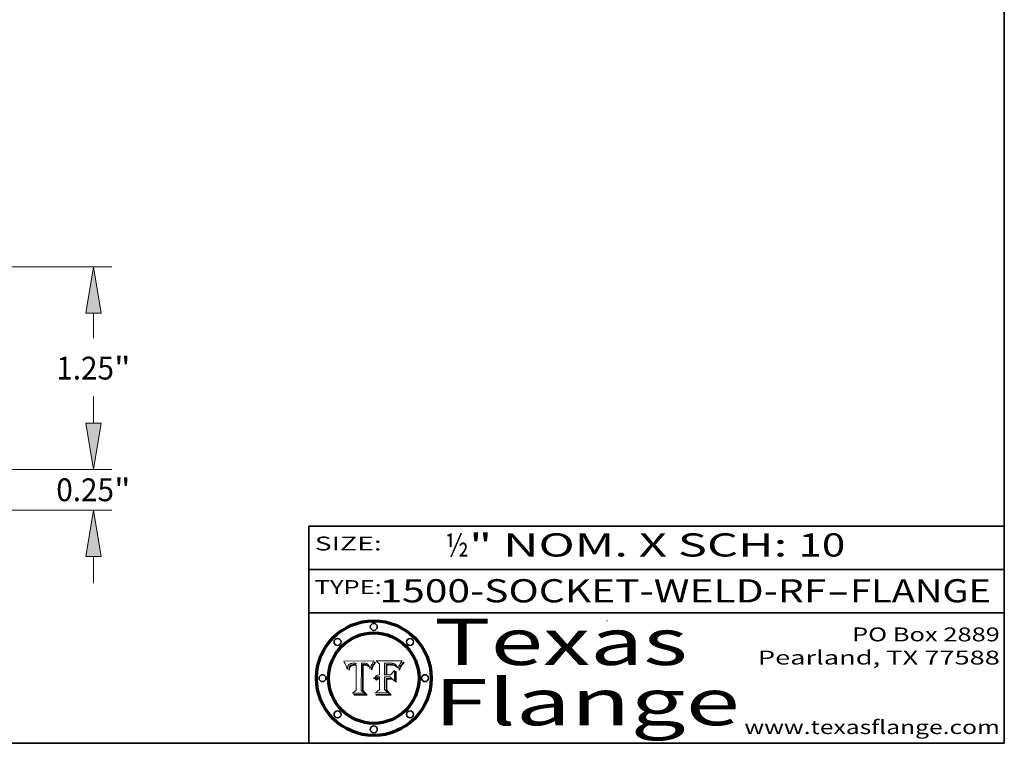
# Model space of a CAD drawing. Extents: x 0 to 10.8, y 0 to 8.2.
# Drawn here: x 6.5 to 10.8, y 0.2 to 3.4 of the extents above; entities that cross this region are included whole.
import ezdxf
from ezdxf.enums import TextEntityAlignment as Align

# ---------------------------------------------------------------- set-up
doc = ezdxf.new("R2010")
doc.units = 0
doc.header["$MEASUREMENT"] = 0
doc.layers.get('0').update_dxf_attribs({"lineweight": 13})
doc.layers.add('1', color=7, linetype='Continuous', lineweight=13)
doc.styles.get("Standard").update_dxf_attribs({"font": 'isocp.shx'})

# ---------------------------------------------------------------- blocks, each defined once
blk = doc.blocks.new('BLOCK1')
at = {"color": 7, "lineweight": 13, "ltscale": 0.03937}
for s, p, p2 in [('1500-SOCKET-WELD-RF', (8.05445, 0.858248), (9.981881, 0.858248)), ('FLANGE', (10.084929, 0.858248), (10.69255, 0.858248)), ('-', (9.983405, 0.858248), (10.083406, 0.858248))]:
    blk.add_text(s, height=0.1, dxfattribs=at).set_placement(p, p2, align=Align.FIT)
blk = doc.blocks.new('BLOCK2')
at = {"color": 7, "lineweight": 13, "ltscale": 0.03937}
for s, p, p2 in [('½', (8.339405, 1.055967), (8.439405, 1.055967)), ('" NOM. X SCH: ', (8.440929, 1.055967), (9.860741, 1.055967)), ('10', (9.862265, 1.055967), (10.063789, 1.055967))]:
    blk.add_text(s, height=0.1, dxfattribs=at).set_placement(p, p2, align=Align.FIT)
blk = doc.blocks.new('BLOCK3')
at = {"color": 7, "lineweight": 13, "ltscale": 0.03937}
for s, p, p2 in [('PO Box 2889', (10.093103, 0.689966), (10.730818, 0.689966)), ('Pearland, TX 77588', (9.686702, 0.589966), (10.730818, 0.589966)), ('www.texasflange.com', (9.628644, 0.289966), (10.730818, 0.289966))]:
    blk.add_text(s, height=0.06, dxfattribs=at).set_placement(p, p2, align=Align.FIT)
blk = doc.blocks.new('BLOCK4')
at = {"color": 7, "lineweight": 13, "ltscale": 0.03937}
for s, p, p2 in [('Texas', (8.289209, 0.587871), (9.383692, 0.587871)), ('Flange', (8.289209, 0.327871), (9.608945, 0.327871))]:
    blk.add_text(s, height=0.2, dxfattribs=at).set_placement(p, p2, align=Align.FIT)
blk = doc.blocks.new('BLOCK5')
at = {"color": 7, "lineweight": 5, "ltscale": 0.00324}
blk.add_line((8.029831, 0.605292), (7.900255, 0.604209), dxfattribs=at)
at = {"color": 7, "lineweight": 5, "ltscale": 0.000103}
blk.add_line((7.900255, 0.604209), (7.902151, 0.600546), dxfattribs=at)
at = {"color": 7, "lineweight": 5, "ltscale": 0.0001}
blk.add_line((7.902151, 0.600546), (7.903945, 0.596951), dxfattribs=at)
at = {"color": 7, "lineweight": 5, "ltscale": 9.8e-05}
blk.add_line((7.903945, 0.596951), (7.905638, 0.593424), dxfattribs=at)
at = {"color": 7, "lineweight": 5, "ltscale": 5.7e-05}
for p, q in [((7.932953, 0.594648), (7.9352, 0.595046)), ((7.943286, 0.589667), (7.941029, 0.589518)), ((8.012525, 0.574142), (8.014147, 0.572519))]:
    blk.add_line(p, q, dxfattribs=at)
at = {"color": 7, "lineweight": 5, "ltscale": 6e-05}
for p, q in [((7.9352, 0.595046), (7.9376, 0.595331)), ((7.945682, 0.589716), (7.943286, 0.589667))]:
    blk.add_line(p, q, dxfattribs=at)
at = {"color": 7, "lineweight": 5, "ltscale": 6.4e-05}
blk.add_line((7.9376, 0.595331), (7.940158, 0.5955), dxfattribs=at)
at = {"color": 7, "lineweight": 5, "ltscale": 6.8e-05}
blk.add_line((7.940158, 0.5955), (7.94287, 0.595557), dxfattribs=at)
at = {"color": 7, "lineweight": 5, "ltscale": 5e-05}
for p, q in [((7.94287, 0.595557), (7.944881, 0.595532)), ((7.917966, 0.58224), (7.918703, 0.584081)), ((7.938912, 0.589269), (7.936934, 0.588921)), ((8.008726, 0.584579), (8.009591, 0.582795))]:
    blk.add_line(p, q, dxfattribs=at)
at = {"color": 7, "lineweight": 5, "ltscale": 5.1e-05}
for p, q in [((7.944881, 0.595532), (7.946936, 0.595454)), ((7.924478, 0.569252), (7.924766, 0.571259)), ((7.92893, 0.593513), (7.930864, 0.594138)), ((7.941484, 0.58673), (7.943519, 0.58686)), ((8.015467, 0.576534), (8.016143, 0.578438))]:
    blk.add_line(p, q, dxfattribs=at)
at = {"color": 7, "lineweight": 5, "ltscale": 5.3e-05}
for p, q in [((7.946936, 0.595454), (7.949034, 0.595323)), ((7.941029, 0.589518), (7.938912, 0.589269)), ((8.009591, 0.582795), (8.010404, 0.580859))]:
    blk.add_line(p, q, dxfattribs=at)
at = {"color": 7, "lineweight": 5, "ltscale": 5.4e-05}
for p, q in [((7.949034, 0.595323), (7.951177, 0.595142)), ((7.924266, 0.567111), (7.924478, 0.569252)), ((7.930864, 0.594138), (7.932953, 0.594648)), ((7.943519, 0.58686), (7.945682, 0.586905)), ((8.014147, 0.572519), (8.014802, 0.574562))]:
    blk.add_line(p, q, dxfattribs=at)
at = {"color": 7, "lineweight": 5, "ltscale": 5.5e-05}
for p, q in [((7.951177, 0.595142), (7.953361, 0.594908)), ((7.988236, 0.595943), (7.990431, 0.595799)), ((7.916824, 0.578087), (7.917339, 0.580242)), ((7.922543, 0.574013), (7.922096, 0.571866))]:
    blk.add_line(p, q, dxfattribs=at)
at = {"color": 7, "lineweight": 5, "ltscale": 0.000136}
blk.add_line((7.953361, 0.594908), (7.952171, 0.589608), dxfattribs=at)
at = {"color": 7, "lineweight": 5, "ltscale": 0.002931}
blk.add_line((7.974885, 0.478313), (7.976183, 0.595557), dxfattribs=at)
at = {"color": 7, "lineweight": 5, "ltscale": 4.9e-05}
for p, q in [((7.976183, 0.595557), (7.97813, 0.595713)), ((7.97813, 0.595713), (7.980077, 0.595835)), ((7.980077, 0.595835), (7.982024, 0.59592)), ((7.982024, 0.59592), (7.983971, 0.595973)), ((7.983971, 0.595973), (7.985918, 0.595991)), ((7.992506, 0.595562), (7.994457, 0.595229)), ((8.016143, 0.578438), (8.01683, 0.580272))]:
    blk.add_line(p, q, dxfattribs=at)
at = {"color": 7, "lineweight": 5, "ltscale": 5.8e-05}
for p, q in [((7.985918, 0.595991), (7.988236, 0.595943)), ((7.922096, 0.571866), (7.921734, 0.569565))]:
    blk.add_line(p, q, dxfattribs=at)
at = {"color": 7, "lineweight": 5, "ltscale": 5.2e-05}
for p, q in [((7.990431, 0.595799), (7.992506, 0.595562)), ((7.917339, 0.580242), (7.917966, 0.58224)), ((7.923073, 0.576006), (7.922543, 0.574013)), ((8.014802, 0.574562), (8.015467, 0.576534))]:
    blk.add_line(p, q, dxfattribs=at)
at = {"color": 7, "lineweight": 5, "ltscale": 4.7e-05}
for p, q in [((7.994457, 0.595229), (7.996287, 0.5948)), ((7.918703, 0.584081), (7.919549, 0.585767)), ((7.936934, 0.588921), (7.935095, 0.588473)), ((8.007806, 0.586212), (8.008726, 0.584579)), ((8.01683, 0.580272), (8.017528, 0.582038))]:
    blk.add_line(p, q, dxfattribs=at)
at = {"color": 7, "lineweight": 5, "ltscale": 4.5e-05}
for p, q in [((7.996287, 0.5948), (7.997995, 0.594276)), ((7.919549, 0.585767), (7.920506, 0.587294)), ((7.92513, 0.573132), (7.925573, 0.574872)), ((7.935095, 0.588473), (7.933397, 0.587925)), ((7.937799, 0.586203), (7.939577, 0.586511))]:
    blk.add_line(p, q, dxfattribs=at)
at = {"color": 7, "lineweight": 5, "ltscale": 0.0004}
blk.add_line((8.021177, 0.589826), (8.029019, 0.60375), dxfattribs=at)
at = {"color": 7, "lineweight": 5, "ltscale": 4.4e-05}
for p, q in [((8.029019, 0.60375), (8.029831, 0.605292)), ((7.924063, 0.590958), (7.92553, 0.591923)), ((8.006836, 0.587694), (8.007806, 0.586212)), ((8.018235, 0.583734), (8.018954, 0.58536))]:
    blk.add_line(p, q, dxfattribs=at)
at = {"color": 7, "lineweight": 5, "ltscale": 9.5e-05}
for p, q in [((7.905638, 0.593424), (7.907229, 0.589967)), ((7.913659, 0.573722), (7.915938, 0.570681))]:
    blk.add_line(p, q, dxfattribs=at)
at = {"color": 7, "lineweight": 5, "ltscale": 9.3e-05}
blk.add_line((7.907229, 0.589967), (7.908719, 0.58658), dxfattribs=at)
at = {"color": 7, "lineweight": 5, "ltscale": 9e-05}
blk.add_line((7.908719, 0.58658), (7.910106, 0.583262), dxfattribs=at)
at = {"color": 7, "lineweight": 5, "ltscale": 8.7e-05}
blk.add_line((7.910106, 0.583262), (7.911392, 0.580013), dxfattribs=at)
at = {"color": 7, "lineweight": 5, "ltscale": 8.5e-05}
blk.add_line((7.911392, 0.580013), (7.912577, 0.576833), dxfattribs=at)
at = {"color": 7, "lineweight": 5, "ltscale": 8.2e-05}
blk.add_line((7.912577, 0.576833), (7.913659, 0.573722), dxfattribs=at)
at = {"color": 7, "lineweight": 5, "ltscale": 6.6e-05}
blk.add_line((7.915938, 0.570681), (7.916123, 0.573306), dxfattribs=at)
at = {"color": 7, "lineweight": 5, "ltscale": 6.2e-05}
for p, q in [((7.916123, 0.573306), (7.916418, 0.575775)), ((7.921734, 0.569565), (7.921454, 0.567111)), ((8.011871, 0.576531), (8.012525, 0.574142))]:
    blk.add_line(p, q, dxfattribs=at)
at = {"color": 7, "lineweight": 5, "ltscale": 5.9e-05}
for p, q in [((7.916418, 0.575775), (7.916824, 0.578087)), ((8.011163, 0.578771), (8.011871, 0.576531))]:
    blk.add_line(p, q, dxfattribs=at)
at = {"color": 7, "lineweight": 5, "ltscale": 4.3e-05}
for p, q in [((7.920506, 0.587294), (7.921574, 0.588665)), ((7.92516, 0.581064), (7.924381, 0.579533)), ((7.997995, 0.594276), (7.99958, 0.593658)), ((8.018954, 0.58536), (8.019684, 0.586917))]:
    blk.add_line(p, q, dxfattribs=at)
at = {"color": 7, "lineweight": 5, "ltscale": 7e-05}
blk.add_line((7.921454, 0.567111), (7.924266, 0.567111), dxfattribs=at)
at = {"color": 7, "lineweight": 5, "ltscale": 4.2e-05}
for p, q in [((7.921574, 0.588665), (7.922751, 0.58988)), ((7.922751, 0.58988), (7.924063, 0.590958)), ((7.925573, 0.574872), (7.926092, 0.57648)), ((7.933397, 0.587925), (7.931839, 0.587279)), ((7.936151, 0.585809), (7.937799, 0.586203)), ((8.00581, 0.589025), (8.006836, 0.587694)), ((8.019684, 0.586917), (8.020426, 0.588405))]:
    blk.add_line(p, q, dxfattribs=at)
at = {"color": 7, "lineweight": 5, "ltscale": 4.8e-05}
for p, q in [((7.923684, 0.577847), (7.923073, 0.576006)), ((7.924766, 0.571259), (7.92513, 0.573132)), ((7.927152, 0.592775), (7.92893, 0.593513)), ((7.939577, 0.586511), (7.941484, 0.58673))]:
    blk.add_line(p, q, dxfattribs=at)
at = {"color": 7, "lineweight": 5, "ltscale": 4.6e-05}
for p, q in [((7.924381, 0.579533), (7.923684, 0.577847)), ((7.92553, 0.591923), (7.927152, 0.592775)), ((8.017528, 0.582038), (8.018235, 0.583734))]:
    blk.add_line(p, q, dxfattribs=at)
at = {"color": 7, "lineweight": 5, "ltscale": 4.1e-05}
for p, q in [((7.926023, 0.582444), (7.92516, 0.581064)), ((7.99958, 0.593658), (8.001043, 0.592944))]:
    blk.add_line(p, q, dxfattribs=at)
at = {"color": 7, "lineweight": 5, "ltscale": 3.9e-05}
for p, q in [((7.926968, 0.58367), (7.926023, 0.582444)), ((8.001043, 0.592944), (8.002384, 0.592136))]:
    blk.add_line(p, q, dxfattribs=at)
at = {"color": 7, "lineweight": 5, "ltscale": 7.7e-05}
blk.add_line((7.926092, 0.57648), (7.92736, 0.579297), dxfattribs=at)
at = {"color": 7, "lineweight": 5, "ltscale": 7.4e-05}
blk.add_line((7.929138, 0.585687), (7.926968, 0.58367), dxfattribs=at)
at = {"color": 7, "lineweight": 5, "ltscale": 6.9e-05}
for p, q in [((7.92736, 0.579297), (7.928935, 0.581582)), ((7.930843, 0.583356), (7.93324, 0.584759))]:
    blk.add_line(p, q, dxfattribs=at)
at = {"color": 7, "lineweight": 5, "ltscale": 6.5e-05}
blk.add_line((7.928935, 0.581582), (7.930843, 0.583356), dxfattribs=at)
at = {"color": 7, "lineweight": 5, "ltscale": 3.8e-05}
for p, q in [((7.930418, 0.586532), (7.929138, 0.585687)), ((7.93324, 0.584759), (7.93463, 0.585327)), ((8.002384, 0.592136), (8.003601, 0.591231)), ((8.003601, 0.591231), (8.004733, 0.590204))]:
    blk.add_line(p, q, dxfattribs=at)
at = {"color": 7, "lineweight": 5, "ltscale": 4e-05}
for p, q in [((7.931839, 0.587279), (7.930418, 0.586532)), ((7.93463, 0.585327), (7.936151, 0.585809)), ((8.004733, 0.590204), (8.00581, 0.589025)), ((8.020426, 0.588405), (8.021177, 0.589826))]:
    blk.add_line(p, q, dxfattribs=at)
at = {"color": 7, "lineweight": 5, "ltscale": 0.000162}
blk.add_line((7.952171, 0.589608), (7.945682, 0.589716), dxfattribs=at)
at = {"color": 7, "lineweight": 5, "ltscale": 0.000192}
blk.add_line((7.945682, 0.586905), (7.953361, 0.586796), dxfattribs=at)
at = {"color": 7, "lineweight": 5, "ltscale": 0.00269}
blk.add_line((7.953361, 0.586796), (7.953361, 0.479178), dxfattribs=at)
at = {"color": 7, "lineweight": 5, "ltscale": 5.6e-05}
blk.add_line((8.010404, 0.580859), (8.011163, 0.578771), dxfattribs=at)
at = {"color": 7, "lineweight": 5, "ltscale": 0.000493}
blk.add_line((7.953361, 0.479178), (7.93822, 0.466523), dxfattribs=at)
at = {"color": 7, "lineweight": 5, "ltscale": 0.000434}
blk.add_line((7.987647, 0.466523), (7.974885, 0.478313), dxfattribs=at)
at = {"color": 7, "lineweight": 5, "ltscale": 0.001236}
blk.add_line((7.93822, 0.466523), (7.987647, 0.466523), dxfattribs=at)
blk = doc.blocks.new('BLOCK6')
at = {"color": 7, "lineweight": 5, "ltscale": 0.000505}
blk.add_line((8.03978, 0.605292), (8.054382, 0.591339), dxfattribs=at)
at = {"color": 7, "lineweight": 5, "ltscale": 0.002807}
blk.add_line((8.152051, 0.605292), (8.03978, 0.605292), dxfattribs=at)
at = {"color": 7, "lineweight": 5, "ltscale": 0.001265}
blk.add_line((8.076014, 0.545696), (8.076014, 0.596315), dxfattribs=at)
at = {"color": 7, "lineweight": 5, "ltscale": 0.0001}
blk.add_line((8.076014, 0.596315), (8.080016, 0.596207), dxfattribs=at)
at = {"color": 7, "lineweight": 5, "ltscale": 0.000262}
blk.add_line((8.080016, 0.596207), (8.090507, 0.596099), dxfattribs=at)
at = {"color": 7, "lineweight": 5, "ltscale": 0.000154}
blk.add_line((8.090507, 0.596099), (8.096672, 0.596207), dxfattribs=at)
at = {"color": 7, "lineweight": 5, "ltscale": 8e-05}
for p, q in [((8.096672, 0.596207), (8.099887, 0.596163)), ((8.054382, 0.545696), (8.051189, 0.545309))]:
    blk.add_line(p, q, dxfattribs=at)
at = {"color": 7, "lineweight": 5, "ltscale": 7.6e-05}
for p, q in [((8.099887, 0.596163), (8.102909, 0.596033)), ((8.051189, 0.545309), (8.048231, 0.544665))]:
    blk.add_line(p, q, dxfattribs=at)
at = {"color": 7, "lineweight": 5, "ltscale": 7.1e-05}
for p, q in [((8.102909, 0.596033), (8.10574, 0.595817)), ((8.094107, 0.590747), (8.091251, 0.590682)), ((8.113329, 0.586844), (8.116087, 0.586202)), ((8.140617, 0.587735), (8.14189, 0.590261))]:
    blk.add_line(p, q, dxfattribs=at)
at = {"color": 7, "lineweight": 5, "ltscale": 6.6e-05}
for p, q in [((8.10574, 0.595817), (8.108379, 0.595514)), ((8.118538, 0.585356), (8.120915, 0.584246)), ((8.128628, 0.582951), (8.130044, 0.580736)), ((8.03873, 0.539544), (8.036938, 0.537626)), ((8.040755, 0.541208), (8.03873, 0.539544))]:
    blk.add_line(p, q, dxfattribs=at)
at = {"color": 7, "lineweight": 5, "ltscale": 6.2e-05}
blk.add_line((8.108379, 0.595514), (8.110827, 0.595125), dxfattribs=at)
at = {"color": 7, "lineweight": 5, "ltscale": 5.8e-05}
for p, q in [((8.110827, 0.595125), (8.113085, 0.594648)), ((8.090491, 0.587792), (8.092805, 0.5879)), ((8.134311, 0.572844), (8.135177, 0.575007))]:
    blk.add_line(p, q, dxfattribs=at)
at = {"color": 7, "lineweight": 5, "ltscale": 6.9e-05}
for p, q in [((8.143089, 0.592394), (8.144543, 0.594729)), ((8.123219, 0.582873), (8.125449, 0.581235)), ((8.03538, 0.535451), (8.034058, 0.533022)), ((8.045504, 0.543768), (8.043013, 0.542615))]:
    blk.add_line(p, q, dxfattribs=at)
at = {"color": 7, "lineweight": 5, "ltscale": 3.8e-05}
blk.add_line((8.144543, 0.594729), (8.145386, 0.596012), dxfattribs=at)
at = {"color": 7, "lineweight": 5, "ltscale": 4.1e-05}
for p, q in [((8.145386, 0.596012), (8.146304, 0.597369)), ((8.042372, 0.524592), (8.04373, 0.525533)), ((8.04373, 0.525533), (8.045129, 0.526349)), ((8.051138, 0.536826), (8.052773, 0.536748)), ((8.052737, 0.528543), (8.054382, 0.528606))]:
    blk.add_line(p, q, dxfattribs=at)
at = {"color": 7, "lineweight": 5, "ltscale": 4.4e-05}
for p, q in [((8.146304, 0.597369), (8.1473, 0.598802)), ((8.03978, 0.522333), (8.041057, 0.523526))]:
    blk.add_line(p, q, dxfattribs=at)
at = {"color": 7, "lineweight": 5, "ltscale": 4.6e-05}
for p, q in [((8.1473, 0.598802), (8.148372, 0.600311)), ((8.117024, 0.593438), (8.118707, 0.592701)), ((8.121594, 0.59091), (8.122994, 0.589734)), ((8.138474, 0.583019), (8.13922, 0.584714)), ((8.039021, 0.52592), (8.037725, 0.524604)), ((8.048522, 0.530904), (8.046733, 0.53042))]:
    blk.add_line(p, q, dxfattribs=at)
at = {"color": 7, "lineweight": 5, "ltscale": 4.9e-05}
for p, q in [((8.148372, 0.600311), (8.149522, 0.601895)), ((8.094938, 0.587964), (8.09689, 0.587987)), ((8.122994, 0.589734), (8.124398, 0.58835)), ((8.137697, 0.581201), (8.138474, 0.583019)), ((8.038381, 0.532799), (8.04004, 0.533868)), ((8.047222, 0.536498), (8.049152, 0.536744)), ((8.052347, 0.531458), (8.050394, 0.531249))]:
    blk.add_line(p, q, dxfattribs=at)
at = {"color": 7, "lineweight": 5, "ltscale": 5.2e-05}
for p, q in [((8.149522, 0.601895), (8.150747, 0.603555)), ((8.035222, 0.530168), (8.036774, 0.531566))]:
    blk.add_line(p, q, dxfattribs=at)
at = {"color": 7, "lineweight": 5, "ltscale": 5.4e-05}
for p, q in [((8.150747, 0.603555), (8.152051, 0.605292)), ((8.113085, 0.594648), (8.11515, 0.594086)), ((8.033725, 0.528606), (8.035222, 0.530168))]:
    blk.add_line(p, q, dxfattribs=at)
at = {"color": 7, "lineweight": 5, "ltscale": 0.001141}
blk.add_line((8.054382, 0.591339), (8.054382, 0.545696), dxfattribs=at)
at = {"color": 7, "lineweight": 5, "ltscale": 7.8e-05}
for p, q in [((8.085749, 0.590474), (8.082612, 0.590366)), ((8.117954, 0.587933), (8.115029, 0.588965))]:
    blk.add_line(p, q, dxfattribs=at)
at = {"color": 7, "lineweight": 5, "ltscale": 0.001117}
blk.add_line((8.082612, 0.590366), (8.082612, 0.545696), dxfattribs=at)
at = {"color": 7, "lineweight": 5, "ltscale": 6.7e-05}
for p, q in [((8.085316, 0.587445), (8.087994, 0.58764)), ((8.120915, 0.584246), (8.123219, 0.582873)), ((8.036938, 0.537626), (8.03538, 0.535451)), ((8.043013, 0.542615), (8.040755, 0.541208))]:
    blk.add_line(p, q, dxfattribs=at)
at = {"color": 7, "lineweight": 5, "ltscale": 0.001044}
blk.add_line((8.085316, 0.545696), (8.085316, 0.587445), dxfattribs=at)
at = {"color": 7, "lineweight": 5, "ltscale": 6.8e-05}
for p, q in [((8.088465, 0.590591), (8.085749, 0.590474)), ((8.122807, 0.58518), (8.120546, 0.586671))]:
    blk.add_line(p, q, dxfattribs=at)
at = {"color": 7, "lineweight": 5, "ltscale": 6.3e-05}
for p, q in [((8.087994, 0.58764), (8.090491, 0.587792)), ((8.09689, 0.587987), (8.099417, 0.587969)), ((8.126338, 0.581511), (8.124737, 0.583461)), ((8.127607, 0.579333), (8.126338, 0.581511))]:
    blk.add_line(p, q, dxfattribs=at)
at = {"color": 7, "lineweight": 5, "ltscale": 7e-05}
for p, q in [((8.091251, 0.590682), (8.088465, 0.590591)), ((8.130044, 0.580736), (8.131463, 0.578313))]:
    blk.add_line(p, q, dxfattribs=at)
at = {"color": 7, "lineweight": 5, "ltscale": 5.3e-05}
for p, q in [((8.092805, 0.5879), (8.094938, 0.587964)), ((8.104068, 0.587826), (8.106191, 0.5877)), ((8.124398, 0.58835), (8.125804, 0.586758)), ((8.136889, 0.57926), (8.137697, 0.581201))]:
    blk.add_line(p, q, dxfattribs=at)
at = {"color": 7, "lineweight": 5, "ltscale": 7.3e-05}
blk.add_line((8.097032, 0.590786), (8.094107, 0.590747), dxfattribs=at)
at = {"color": 7, "lineweight": 5, "ltscale": 7.5e-05}
for p, q in [((8.100026, 0.590798), (8.097032, 0.590786)), ((8.131463, 0.578313), (8.132887, 0.575682))]:
    blk.add_line(p, q, dxfattribs=at)
at = {"color": 7, "lineweight": 5, "ltscale": 6e-05}
blk.add_line((8.099417, 0.587969), (8.101811, 0.587915), dxfattribs=at)
at = {"color": 7, "lineweight": 5, "ltscale": 0.000106}
blk.add_line((8.104273, 0.590684), (8.100026, 0.590798), dxfattribs=at)
at = {"color": 7, "lineweight": 5, "ltscale": 0.000629}
blk.add_line((8.118953, 0.563975), (8.101647, 0.545696), dxfattribs=at)
at = {"color": 7, "lineweight": 5, "ltscale": 5.6e-05}
for p, q in [((8.101811, 0.587915), (8.104068, 0.587826)), ((8.136049, 0.577196), (8.136889, 0.57926))]:
    blk.add_line(p, q, dxfattribs=at)
at = {"color": 7, "lineweight": 5, "ltscale": 9.8e-05}
blk.add_line((8.108189, 0.59034), (8.104273, 0.590684), dxfattribs=at)
at = {"color": 7, "lineweight": 5, "ltscale": 5e-05}
for p, q in [((8.106191, 0.5877), (8.108179, 0.58754)), ((8.11515, 0.594086), (8.117024, 0.593438)), ((8.049152, 0.536744), (8.051138, 0.536826))]:
    blk.add_line(p, q, dxfattribs=at)
at = {"color": 7, "lineweight": 5, "ltscale": 4.7e-05}
for p, q in [((8.108179, 0.58754), (8.110031, 0.587343)), ((8.032967, 0.530337), (8.033725, 0.528606))]:
    blk.add_line(p, q, dxfattribs=at)
at = {"color": 7, "lineweight": 5, "ltscale": 9.1e-05}
blk.add_line((8.111775, 0.589767), (8.108189, 0.59034), dxfattribs=at)
at = {"color": 7, "lineweight": 5, "ltscale": 4.3e-05}
for p, q in [((8.110031, 0.587343), (8.111747, 0.587112)), ((8.118707, 0.592701), (8.120198, 0.591881)), ((8.120198, 0.591881), (8.121594, 0.59091)), ((8.13922, 0.584714), (8.139935, 0.586286))]:
    blk.add_line(p, q, dxfattribs=at)
at = {"color": 7, "lineweight": 5, "ltscale": 4e-05}
for p, q in [((8.111747, 0.587112), (8.113329, 0.586844)), ((8.139935, 0.586286), (8.140617, 0.587735)), ((8.045129, 0.526349), (8.046567, 0.527039)), ((8.046567, 0.527039), (8.048048, 0.527603)), ((8.048048, 0.527603), (8.049571, 0.528042)), ((8.049571, 0.528042), (8.051134, 0.528356)), ((8.051134, 0.528356), (8.052737, 0.528543)), ((8.052773, 0.536748), (8.054382, 0.53661))]:
    blk.add_line(p, q, dxfattribs=at)
at = {"color": 7, "lineweight": 5, "ltscale": 8.4e-05}
blk.add_line((8.115029, 0.588965), (8.111775, 0.589767), dxfattribs=at)
at = {"color": 7, "lineweight": 5, "ltscale": 6.5e-05}
for p, q in [((8.116087, 0.586202), (8.118538, 0.585356)), ((8.124737, 0.583461), (8.122807, 0.58518))]:
    blk.add_line(p, q, dxfattribs=at)
at = {"color": 7, "lineweight": 5, "ltscale": 7.2e-05}
for p, q in [((8.120546, 0.586671), (8.117954, 0.587933)), ((8.125449, 0.581235), (8.127607, 0.579333)), ((8.034058, 0.533022), (8.032967, 0.530337)), ((8.048231, 0.544665), (8.045504, 0.543768))]:
    blk.add_line(p, q, dxfattribs=at)
at = {"color": 7, "lineweight": 5, "ltscale": 0.001133}
blk.add_line((8.118953, 0.518655), (8.118953, 0.563975), dxfattribs=at)
at = {"color": 7, "lineweight": 5, "ltscale": 5.7e-05}
blk.add_line((8.125804, 0.586758), (8.127215, 0.584958), dxfattribs=at)
at = {"color": 7, "lineweight": 5, "ltscale": 6.1e-05}
for p, q in [((8.127215, 0.584958), (8.128628, 0.582951)), ((8.14189, 0.590261), (8.143089, 0.592394))]:
    blk.add_line(p, q, dxfattribs=at)
at = {"color": 7, "lineweight": 5, "ltscale": 7.9e-05}
blk.add_line((8.132887, 0.575682), (8.134311, 0.572844), dxfattribs=at)
at = {"color": 7, "lineweight": 5, "ltscale": 5.9e-05}
blk.add_line((8.135177, 0.575007), (8.136049, 0.577196), dxfattribs=at)
at = {"color": 7, "lineweight": 5, "ltscale": 5.1e-05}
for p, q in [((8.036774, 0.531566), (8.038381, 0.532799)), ((8.054382, 0.531527), (8.052347, 0.531458))]:
    blk.add_line(p, q, dxfattribs=at)
at = {"color": 7, "lineweight": 5, "ltscale": 7.7e-05}
blk.add_line((8.037725, 0.524604), (8.03978, 0.522333), dxfattribs=at)
at = {"color": 7, "lineweight": 5, "ltscale": 4.5e-05}
for p, q in [((8.0404, 0.527097), (8.039021, 0.52592)), ((8.041859, 0.528135), (8.0404, 0.527097)), ((8.043403, 0.529035), (8.041859, 0.528135)), ((8.045027, 0.529796), (8.043403, 0.529035)), ((8.046733, 0.53042), (8.045027, 0.529796))]:
    blk.add_line(p, q, dxfattribs=at)
at = {"color": 7, "lineweight": 5, "ltscale": 4.8e-05}
for p, q in [((8.04004, 0.533868), (8.041754, 0.534771)), ((8.041754, 0.534771), (8.043522, 0.535512)), ((8.043522, 0.535512), (8.045345, 0.536087)), ((8.045345, 0.536087), (8.047222, 0.536498)), ((8.050394, 0.531249), (8.048522, 0.530904))]:
    blk.add_line(p, q, dxfattribs=at)
at = {"color": 7, "lineweight": 5, "ltscale": 4.2e-05}
blk.add_line((8.041057, 0.523526), (8.042372, 0.524592), dxfattribs=at)
at = {"color": 7, "lineweight": 5, "ltscale": 0.000127}
blk.add_line((8.054382, 0.53661), (8.054382, 0.531527), dxfattribs=at)
at = {"color": 7, "lineweight": 5, "ltscale": 0.001163}
blk.add_line((8.054382, 0.528606), (8.054382, 0.482097), dxfattribs=at)
at = {"color": 7, "lineweight": 5, "ltscale": 0.000165}
blk.add_line((8.082612, 0.545696), (8.076014, 0.545696), dxfattribs=at)
at = {"color": 7, "lineweight": 5, "ltscale": 0.001363}
blk.add_line((8.076014, 0.482097), (8.076014, 0.53661), dxfattribs=at)
at = {"color": 7, "lineweight": 5, "ltscale": 0.000619}
blk.add_line((8.076014, 0.53661), (8.100782, 0.53661), dxfattribs=at)
at = {"color": 7, "lineweight": 5, "ltscale": 0.000408}
blk.add_line((8.101647, 0.545696), (8.085316, 0.545696), dxfattribs=at)
at = {"color": 7, "lineweight": 5, "ltscale": 0.000639}
blk.add_line((8.100782, 0.53661), (8.118953, 0.518655), dxfattribs=at)
at = {"color": 7, "lineweight": 5, "ltscale": 0.000564}
blk.add_line((8.054382, 0.482097), (8.036753, 0.468038), dxfattribs=at)
at = {"color": 7, "lineweight": 5, "ltscale": 0.001328}
blk.add_line((8.036753, 0.468038), (8.089859, 0.468038), dxfattribs=at)
at = {"color": 7, "lineweight": 5, "ltscale": 0.000493}
blk.add_line((8.089859, 0.468038), (8.076014, 0.482097), dxfattribs=at)
blk = doc.blocks.new('BLOCK20')
at = {"color": 7, "lineweight": 13, "ltscale": 0.004106}
for p, q in [((4.709296, 0.28571), (4.709296, 0.449944)), ((4.709296, -0.699944), (4.709296, -0.53571))]:
    blk.add_line(p, q, dxfattribs=at)
at = {"color": 7, "lineweight": 13, "ltscale": 0.03937}
for p, q in [((2.487486, 0), (4.821782, 0)), ((0.802486, -0.25), (4.821782, -0.25))]:
    blk.add_line(p, q, dxfattribs=at)
for points in [[(4.661678, 0.28571), (4.709296, 0), (4.756914, 0.28571)], [(4.756914, -0.53571), (4.709296, -0.25), (4.661678, -0.53571)]]:
    blk.add_lwpolyline(points, close=True, dxfattribs=at)
for points in [[(4.661678, 0.28571), (4.709296, 0), (4.661678, 0.28571), (4.756914, 0.28571)], [(4.756914, -0.53571), (4.709296, -0.25), (4.756914, -0.53571), (4.661678, -0.53571)]]:
    blk.add_solid(points, dxfattribs=at)
for s, p, p2 in [('0.25', (4.479949, -0.195382), (4.835531, -0.195382)), ('"', (4.835531, -0.195382), (4.938643, -0.195382))]:
    blk.add_text(s, height=0.140607, dxfattribs=at).set_placement(p, p2, align=Align.FIT)
blk = doc.blocks.new('BLOCK22')
at = {"color": 7, "lineweight": 13, "ltscale": 0.03937}
for p, q in [((0.746899, 1.25), (4.821782, 1.25)), ((2.487486, 0), (4.821782, 0))]:
    blk.add_line(p, q, dxfattribs=at)
at = {"color": 7, "lineweight": 13, "ltscale": 0.003866}
blk.add_line((4.709296, 0.809668), (4.709296, 0.96429), dxfattribs=at)
at = {"color": 7, "lineweight": 13, "ltscale": 0.003869}
blk.add_line((4.709296, 0.28571), (4.709296, 0.440489), dxfattribs=at)
at = {"color": 7, "lineweight": 13, "ltscale": 0.03937}
for points in [[(4.756914, 0.96429), (4.709296, 1.25), (4.661678, 0.96429)], [(4.661678, 0.28571), (4.709296, 0), (4.756914, 0.28571)]]:
    blk.add_lwpolyline(points, close=True, dxfattribs=at)
for points in [[(4.756914, 0.96429), (4.709296, 1.25), (4.756914, 0.96429), (4.661678, 0.96429)], [(4.661678, 0.28571), (4.709296, 0), (4.661678, 0.28571), (4.756914, 0.28571)]]:
    blk.add_solid(points, dxfattribs=at)
for s, p, p2 in [('1.25', (4.479949, 0.554775), (4.835531, 0.554775)), ('"', (4.835531, 0.554775), (4.938643, 0.554775))]:
    blk.add_text(s, height=0.140607, dxfattribs=at).set_placement(p, p2, align=Align.FIT)

msp = doc.modelspace()

# ---------------------------------------------------------------- linework, layer by layer
at = {"color": 7, "lineweight": 13, "ltscale": 0.03937}
for points in [[(8.0298, 0.6053), (8.029, 0.6038), (8.0212, 0.5898), (8.0204, 0.5884), (8.0197, 0.5869), (8.019, 0.5854), (8.0182, 0.5837), (8.0175, 0.582), (8.0168, 0.5803), (8.0161, 0.5784), (8.0155, 0.5765), (8.0148, 0.5746), (8.0141, 0.5725), (8.0125, 0.5741), (8.0119, 0.5765), (8.0112, 0.5788), (8.0104, 0.5809), (8.0096, 0.5828), (8.0087, 0.5846), (8.0078, 0.5862), (8.0068, 0.5877), (8.0058, 0.589), (8.0047, 0.5902), (8.0036, 0.5912), (8.0024, 0.5921), (8.001, 0.5929), (7.9996, 0.5937), (7.998, 0.5943), (7.9963, 0.5948), (7.9945, 0.5952), (7.9925, 0.5956), (7.9904, 0.5958), (7.9882, 0.5959), (7.9859, 0.596), (7.984, 0.596), (7.982, 0.5959), (7.9801, 0.5958), (7.9781, 0.5957), (7.9762, 0.5956), (7.9749, 0.4783), (7.9876, 0.4665), (7.9382, 0.4665), (7.9534, 0.4792), (7.9534, 0.5868), (7.9457, 0.5869), (7.9435, 0.5869), (7.9415, 0.5867), (7.9396, 0.5865), (7.9378, 0.5862), (7.9362, 0.5858), (7.9346, 0.5853), (7.9332, 0.5848), (7.9308, 0.5834), (7.9289, 0.5816), (7.9274, 0.5793), (7.9261, 0.5765), (7.9256, 0.5749), (7.9251, 0.5731), (7.9248, 0.5713), (7.9245, 0.5693), (7.9243, 0.5671), (7.9215, 0.5671), (7.9217, 0.5696), (7.9221, 0.5719), (7.9225, 0.574), (7.9231, 0.576), (7.9237, 0.5778), (7.9244, 0.5795), (7.9252, 0.5811), (7.926, 0.5824), (7.927, 0.5837), (7.9291, 0.5857), (7.9304, 0.5865), (7.9318, 0.5873), (7.9334, 0.5879), (7.9351, 0.5885), (7.9369, 0.5889), (7.9389, 0.5893), (7.941, 0.5895), (7.9433, 0.5897), (7.9457, 0.5897), (7.9522, 0.5896), (7.9534, 0.5949), (7.9512, 0.5951), (7.949, 0.5953), (7.9469, 0.5955), (7.9449, 0.5955), (7.9429, 0.5956), (7.9402, 0.5955), (7.9376, 0.5953), (7.9352, 0.595), (7.933, 0.5946), (7.9309, 0.5941), (7.9289, 0.5935), (7.9272, 0.5928), (7.9255, 0.5919), (7.9241, 0.591), (7.9228, 0.5899), (7.9216, 0.5887), (7.9205, 0.5873), (7.9195, 0.5858), (7.9187, 0.5841), (7.918, 0.5822), (7.9173, 0.5802), (7.9168, 0.5781), (7.9164, 0.5758), (7.9161, 0.5733), (7.9159, 0.5707), (7.9137, 0.5737), (7.9126, 0.5768), (7.9114, 0.58), (7.9101, 0.5833), (7.9087, 0.5866), (7.9072, 0.59), (7.9056, 0.5934), (7.9039, 0.597), (7.9022, 0.6005), (7.9003, 0.6042)], [(8.0366, 0.5985), (8.0351, 0.5964), (8.0336, 0.5942), (8.0321, 0.5916), (8.0306, 0.5889), (8.029, 0.5858), (8.0274, 0.5825), (8.0258, 0.579), (8.0242, 0.5752), (8.0226, 0.5712), (8.021, 0.5669), (8.0181, 0.5679), (8.0201, 0.5732), (8.0217, 0.5773), (8.0232, 0.581), (8.0248, 0.5846), (8.0263, 0.5878), (8.0279, 0.5908), (8.0294, 0.5935), (8.0309, 0.5959), (8.0324, 0.5981), (8.0339, 0.6)], [(8.0398, 0.6053), (8.1521, 0.6053), (8.1507, 0.6036), (8.1495, 0.6019), (8.1484, 0.6003), (8.1473, 0.5988), (8.1463, 0.5974), (8.1454, 0.596), (8.1445, 0.5947), (8.1431, 0.5924), (8.1419, 0.5903), (8.1406, 0.5877), (8.1399, 0.5863), (8.1392, 0.5847), (8.1385, 0.583), (8.1377, 0.5812), (8.1369, 0.5793), (8.136, 0.5772), (8.1352, 0.575), (8.1343, 0.5728), (8.1329, 0.5757), (8.1315, 0.5783), (8.13, 0.5807), (8.1286, 0.583), (8.1272, 0.585), (8.1258, 0.5868), (8.1244, 0.5884), (8.123, 0.5897), (8.1216, 0.5909), (8.1202, 0.5919), (8.1187, 0.5927), (8.117, 0.5934), (8.1151, 0.5941), (8.1131, 0.5946), (8.1108, 0.5951), (8.1084, 0.5955), (8.1057, 0.5958), (8.1029, 0.596), (8.0999, 0.5962), (8.0967, 0.5962), (8.0905, 0.5961), (8.08, 0.5962), (8.076, 0.5963), (8.076, 0.5457), (8.0826, 0.5457), (8.0826, 0.5904), (8.0857, 0.5905), (8.0885, 0.5906), (8.0913, 0.5907), (8.0941, 0.5907), (8.097, 0.5908), (8.1, 0.5908), (8.1043, 0.5907), (8.1082, 0.5903), (8.1118, 0.5898), (8.115, 0.589), (8.118, 0.5879), (8.1205, 0.5867), (8.1228, 0.5852), (8.1247, 0.5835), (8.1263, 0.5815), (8.1276, 0.5793), (8.1254, 0.5812), (8.1232, 0.5829), (8.1209, 0.5842), (8.1185, 0.5854), (8.1161, 0.5862), (8.1133, 0.5868), (8.1117, 0.5871), (8.11, 0.5873), (8.1082, 0.5875), (8.1062, 0.5877), (8.1041, 0.5878), (8.1018, 0.5879), (8.0994, 0.588), (8.0969, 0.588), (8.0949, 0.588), (8.0928, 0.5879), (8.0905, 0.5878), (8.088, 0.5876), (8.0853, 0.5874), (8.0853, 0.5457), (8.1016, 0.5457), (8.119, 0.564), (8.119, 0.5187), (8.1008, 0.5366), (8.076, 0.5366), (8.076, 0.4821), (8.0899, 0.468), (8.0368, 0.468), (8.0544, 0.4821), (8.0544, 0.5286), (8.0527, 0.5285), (8.0511, 0.5284), (8.0496, 0.528), (8.048, 0.5276), (8.0466, 0.527), (8.0451, 0.5263), (8.0437, 0.5255), (8.0424, 0.5246), (8.0411, 0.5235), (8.0398, 0.5223), (8.0377, 0.5246), (8.039, 0.5259), (8.0404, 0.5271), (8.0419, 0.5281), (8.0434, 0.529), (8.045, 0.5298), (8.0467, 0.5304), (8.0485, 0.5309), (8.0504, 0.5312), (8.0523, 0.5315), (8.0544, 0.5315), (8.0544, 0.5366), (8.0528, 0.5367), (8.0511, 0.5368), (8.0492, 0.5367), (8.0472, 0.5365), (8.0453, 0.5361), (8.0435, 0.5355), (8.0418, 0.5348), (8.04, 0.5339), (8.0384, 0.5328), (8.0368, 0.5316), (8.0352, 0.5302), (8.0337, 0.5286), (8.033, 0.5303), (8.0341, 0.533), (8.0354, 0.5355), (8.0369, 0.5376), (8.0387, 0.5395), (8.0408, 0.5412), (8.043, 0.5426), (8.0455, 0.5438), (8.0482, 0.5447), (8.0512, 0.5453), (8.0544, 0.5457), (8.0544, 0.5913)], [(8.1603, 0.5987), (8.1573, 0.5951), (8.1545, 0.5916), (8.152, 0.5881), (8.1497, 0.5847), (8.1477, 0.5814), (8.1458, 0.5781), (8.1442, 0.5749), (8.1429, 0.5717), (8.1417, 0.5686), (8.1408, 0.5656), (8.1385, 0.5671), (8.1395, 0.5705), (8.1406, 0.5739), (8.142, 0.5773), (8.1437, 0.5806), (8.1455, 0.584), (8.1476, 0.5873), (8.15, 0.5906), (8.1525, 0.5939), (8.1553, 0.5972), (8.1583, 0.6005)], [(8.0078, 0.5816), (8.0061, 0.5826), (8.0043, 0.5836), (8.0025, 0.5844), (8.0007, 0.5851), (7.9987, 0.5857), (7.9968, 0.5861), (7.9947, 0.5865), (7.9926, 0.5868), (7.9905, 0.587), (7.9883, 0.587), (7.9868, 0.587), (7.9852, 0.5869), (7.9836, 0.5868), (7.9835, 0.478), (8.0007, 0.4577), (7.9455, 0.4577), (7.943, 0.4606), (7.9948, 0.4606), (7.9803, 0.4771), (7.9803, 0.5898), (7.9861, 0.5899), (7.9882, 0.5899), (7.9901, 0.5899), (7.9919, 0.5898), (7.9935, 0.5897), (7.9951, 0.5895), (7.9978, 0.5891), (8.0001, 0.5886), (8.0019, 0.5879), (8.0035, 0.587), (8.0049, 0.5858), (8.0062, 0.5843), (8.0073, 0.5826)], [(8.1268, 0.5602), (8.1268, 0.5135), (8.124, 0.5151), (8.124, 0.5618)], [(8.1075, 0.5275), (8.0853, 0.5275), (8.0853, 0.4812), (8.1044, 0.4577), (8.0417, 0.4577), (8.039, 0.4606), (8.0983, 0.4606), (8.0826, 0.4799), (8.0826, 0.5304), (8.1044, 0.5304)]]:
    msp.add_lwpolyline(points, close=True, dxfattribs=at)
at = {"color": 7, "lineweight": 70, "ltscale": 0.03937}
for radius in [0.2475, 0.195]:
    msp.add_circle((8.0298, 0.5312), radius, dxfattribs=at)
at = {"color": 7, "lineweight": 35, "ltscale": 0.03937}
for centre in [(8.0298, 0.7525), (7.8733, 0.6877), (8.1862, 0.6877), (7.8085, 0.5312), (8.251, 0.5312), (7.8733, 0.3748), (8.1862, 0.3748), (8.0298, 0.31)]:
    msp.add_circle(centre, 0.015, dxfattribs=at)
at = {"color": 7, "lineweight": 5, "ltscale": 0.03937}
msp.add_point((8.0298, 0.5312), dxfattribs=at)
at = {"layer": '1', "color": 7, "lineweight": 35, "ltscale": 0.03937}
for p, q in [((10.75, 8.25), (10.75, 0.25)), ((7.75, 1.1875), (10.75, 1.1875)), ((7.75, 1.1875), (7.75, 0.25)), ((7.75, 1), (10.75, 1)), ((7.75, 0.8125), (10.75, 0.8125)), ((0.25, 0.25), (10.75, 0.25))]:
    msp.add_line(p, q, dxfattribs=at)
at = {"layer": '1', "color": 7, "lineweight": 35, "ltscale": 3.2e-05}
msp.add_line((9.0357, 0.7788), (9.0369, 0.7784), dxfattribs=at)

# ---------------------------------------------------------------- block references
at = {"lineweight": 0, "xscale": 0.7, "yscale": 0.7, "zscale": 0.7}
for name in ['BLOCK22', 'BLOCK20']:
    msp.add_blockref(name, (3.5239, 1.4316), dxfattribs=at)
at = {"lineweight": 0}
for name in ['BLOCK2', 'BLOCK1', 'BLOCK4', 'BLOCK3', 'BLOCK5', 'BLOCK6']:
    msp.add_blockref(name, (0, 0), dxfattribs=at)

# ---------------------------------------------------------------- texts
at = {"color": 7, "lineweight": 13, "ltscale": 0.03937}
for s, p, p2 in [('SIZE:', (7.7748, 1.0822), (8.0641, 1.0822)), ('TYPE:', (7.7748, 0.8942), (8.0641, 0.8942))]:
    msp.add_text(s, height=0.06, dxfattribs=at).set_placement(p, p2, align=Align.FIT)

doc.saveas('drawing.dxf')
